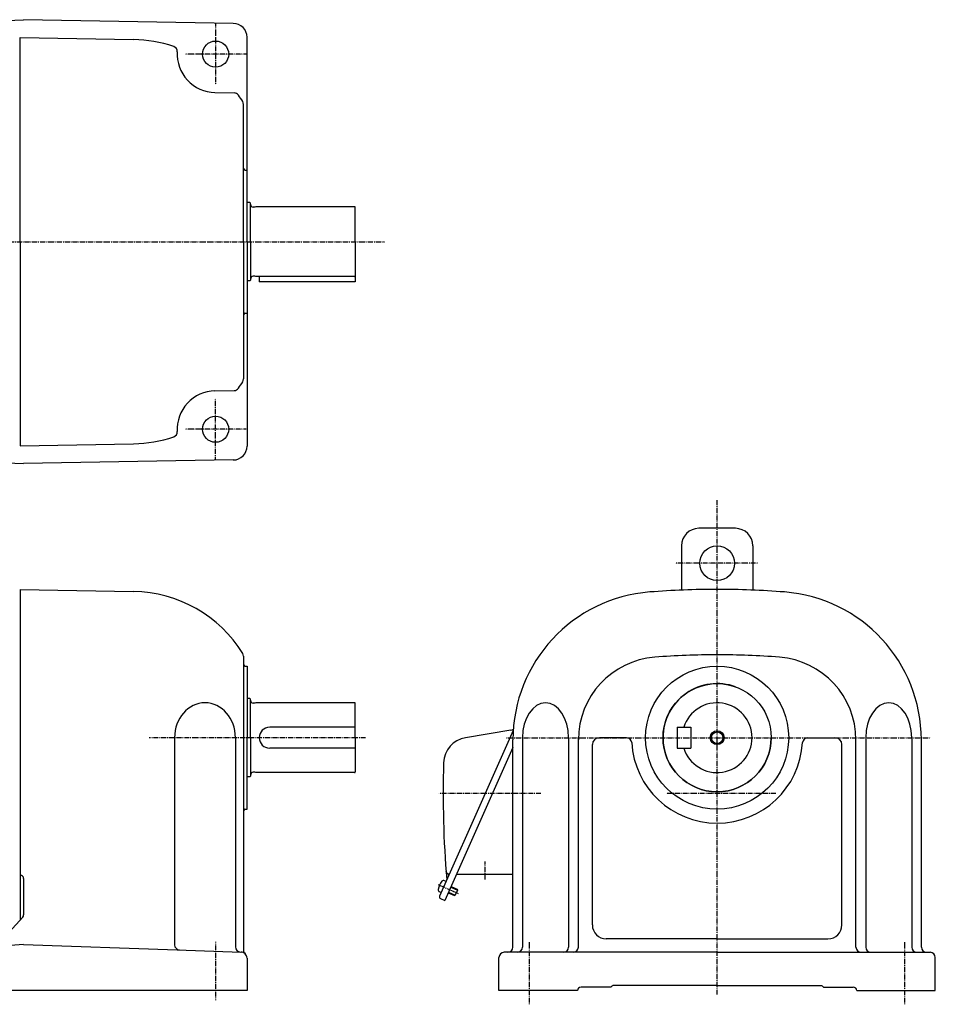
# Model space of a CAD drawing. Extents: x -569 to 597, y -317 to 251.
# Drawn here: x 73 to 597, y -313 to 251 of the extents above; entities that cross this region are included whole.
import ezdxf

# ---------------------------------------------------------------- set-up
doc = ezdxf.new("R2010")
doc.units = 0
doc.header["$MEASUREMENT"] = 0
doc.linetypes.add('CENTER', pattern=[1, 0.5, -0.25, 0, -0.25])
doc.layers.get('0').update_dxf_attribs({"color": 102})

msp = doc.modelspace()

# ---------------------------------------------------------------- linework, layer by layer
at = {"linetype": 'Continuous', "lineweight": -3}
for p, q in [((23.714286, 248.998006), (75.017018, 250.940769)), ((195.156637, 248.843724), (75.017018, 250.940769)), ((73.017018, 240.706518), (138.052825, 239.571314)), ((73.017018, 123.706518), (73.017018, 240.706518)), ((203.017018, 123.706518), (203.017018, 240.844943)), ((184.633065, 209.209871), (195.678833, 209.017067)), ((201.017018, 123.706518), (201.017018, 202.392846)), ((202.017018, 164.706518), (203.017018, 164.706518)), ((204.617018, 146.206518), (203.017018, 146.206518)), ((204.617018, 146.206518), (205.017018, 145.806518)), ((205.017018, 123.706518), (205.017018, 145.806518)), ((207.517025, 143.556518), (206.617018, 143.556518)), ((208.076833, 143.706518), (207.517025, 143.556518)), ((264.617018, 143.706518), (208.076833, 143.706518)), ((265.017018, 123.706518), (265.017018, 143.306518)), ((73.017018, 123.706518), (73.017018, 6.706518)), ((201.017018, 123.706518), (201.017018, 45.02019)), ((203.017018, 123.706518), (203.017018, 6.432025)), ((205.017018, 123.706518), (205.017018, 101.606518)), ((265.017018, 123.706518), (265.017018, 100.706518)), ((204.617018, 101.206518), (205.017018, 101.606518)), ((207.517025, 103.856518), (206.617018, 103.856518)), ((208.076833, 103.706518), (207.517025, 103.856518)), ((264.617018, 103.706518), (208.076833, 103.706518)), ((210.017018, 103.706518), (210.017018, 100.706518)), ((204.617018, 101.206518), (203.017018, 101.206518)), ((265.017025, 100.706518), (210.017025, 100.706518)), ((202.017018, 82.706518), (203.017018, 82.706518)), ((184.633065, 38.203165), (195.678833, 38.395969)), ((73.017018, 6.706518), (138.052825, 7.841722)), ((23.714286, -1.58497), (75.017018, -3.527734)), ((195.156637, -1.430689), (75.017018, -3.527734)), ((482.896433, -40.59736), (461.896433, -40.59736)), ((451.896433, -50.59736), (451.896433, -76.017787)), ((492.896433, -50.59736), (492.896433, -76.017787)), ((73.017012, -75.597381), (73.017012, -160.59736)), ((73.017012, -75.597381), (138.046726, -76.732479)), ((201.017018, -113.920832), (201.017018, -160.59736)), ((202.017018, -119.59736), (203.017018, -119.59736)), ((203.017018, -119.59736), (203.017018, -160.59736)), ((204.617018, -138.09736), (203.017018, -138.09736)), ((204.617018, -138.09736), (205.017018, -138.49736)), ((205.017018, -160.59736), (205.017018, -138.49736)), ((207.517025, -140.74736), (206.617018, -140.74736)), ((208.076833, -140.59736), (207.517025, -140.74736)), ((264.617018, -140.59736), (208.076833, -140.59736)), ((265.017018, -160.59736), (265.017018, -140.99736)), ((265.017018, -154.59736), (216.017018, -154.59736)), ((354.17562, -156.357568), (328.219982, -160.616397)), ((355.55926, -156.574219), (339.520724, -192.597361)), ((449.396433, -154.59736), (449.396433, -166.59736)), ((449.396433, -154.59736), (457.396433, -154.59736)), ((457.396433, -154.59736), (457.396433, -166.59736)), ((73.017012, -160.59736), (73.017012, -265.141006)), ((161.502797, -160.59736), (161.502797, -279.250599)), ((196.372797, -160.59736), (196.372797, -280.468286)), ((201.016999, -160.59736), (201.016999, -282.286868)), ((203.017018, -201.59736), (203.017018, -160.59736)), ((205.017018, -160.59736), (205.017018, -182.69736)), ((265.017018, -160.59736), (265.017018, -180.19736)), ((355.396433, -280.597363), (355.396433, -161.832934)), ((360.872848, -160.59736), (360.872848, -280.597363)), ((387.272848, -160.59736), (387.272848, -280.597363)), ((392.878421, -280.597363), (392.878421, -160.59736)), ((420.483044, -160.59736), (404.896433, -160.59736)), ((524.309822, -160.59736), (539.896433, -160.59736)), ((551.914445, -280.597363), (551.914445, -160.59736)), ((557.520018, -160.59736), (557.520018, -280.597363)), ((583.920018, -160.59736), (583.920018, -280.597363)), ((589.396433, -280.597363), (589.396433, -161.832934)), ((265.017018, -166.59736), (216.017018, -166.59736)), ((355.396433, -166.282589), (316.373798, -253.928862)), ((400.896433, -267.897363), (400.896433, -164.59736)), ((449.396433, -166.59736), (457.396433, -166.59736)), ((543.896433, -267.897363), (543.896433, -164.59736)), ((207.517025, -180.44736), (206.617018, -180.44736)), ((208.076833, -180.59736), (207.517025, -180.44736)), ((204.617018, -183.09736), (203.017018, -183.09736)), ((204.617018, -183.09736), (205.017018, -182.69736)), ((264.617018, -180.59736), (208.076833, -180.59736)), ((339.520724, -192.597361), (313.309062, -251.469717)), ((202.017018, -201.59736), (203.017018, -201.59736)), ((75.017012, -241.362733), (75.017012, -262.189012)), ((317.091713, -242.973744), (316.197329, -242.575539)), ((355.396433, -239.097361), (322.977208, -239.097361)), ((319.810723, -246.209403), (323.647614, -247.917697)), ((319.953081, -245.889662), (323.470231, -247.455598)), ((323.647614, -247.917697), (322.305383, -250.932397)), ((323.470231, -247.455598), (323.647614, -247.917697)), ((314.244556, -249.368563), (313.350172, -248.970357)), ((313.815871, -252.789999), (316.373798, -253.928862)), ((318.326134, -249.543844), (321.843284, -251.10978)), ((318.468492, -249.224103), (322.305383, -250.932397)), ((321.843284, -251.10978), (322.305383, -250.932397)), ((74.488042, -263.544029), (60.619005, -278.600505)), ((472.396433, -275.897363), (408.896433, -275.897363)), ((472.396433, -275.897363), (535.896433, -275.897363)), ((75.017012, -279.127515), (56.017003, -280.566961)), ((75.017012, -279.127515), (163.016999, -282.200542)), ((163.016999, -282.200542), (199.639147, -283.479416)), ((203.016999, -286.977284), (203.016999, -305.597387)), ((347.39643, -305.597364), (347.39643, -286.597363)), ((472.396433, -283.597363), (350.39643, -283.597363)), ((472.396433, -283.597363), (594.396436, -283.597363)), ((597.396436, -305.597364), (597.396436, -286.597363)), ((411.396428, -303.597364), (394.396431, -303.597364)), ((472.396433, -302.597364), (412.537858, -302.597364)), ((472.396433, -302.597364), (532.255008, -302.597364)), ((533.396438, -303.597364), (550.396435, -303.597364)), ((203.016999, -305.597387), (16.017003, -305.597387)), ((392.396431, -305.597364), (347.39643, -305.597364)), ((552.396435, -305.597364), (597.396436, -305.597364))]:
    msp.add_line(p, q, dxfattribs=at)
at = {"linetype": 'CENTER', "lineweight": -3}
for p, q in [((185.017018, 248.706521), (185.017018, 213.706521)), ((202.517018, 231.206521), (167.517018, 231.206521)), ((-262.097788, 123.706518), (282.032008, 123.706518)), ((185.017018, -1.293485), (185.017018, 33.706515)), ((202.517018, 16.206515), (167.517018, 16.206515)), ((472.396433, -307.731434), (472.396433, -24.382811)), ((495.564346, -60.59736), (448.541832, -60.59736)), ((271.001959, -160.59736), (146.844167, -160.59736)), ((351.639645, -160.59736), (594.675766, -160.59736)), ((371.314291, -192.597361), (313.002661, -192.597361)), ((505.943257, -192.597361), (443.300945, -192.597361)), ((339.377208, -231.599758), (339.377208, -241.917847)), ((312.614451, -244.811566), (324.006868, -249.883797)), ((185.017013, -277.579398), (185.017013, -311.049352)), ((364.89643, -313.421822), (364.89643, -277.883785)), ((579.896436, -313.421822), (579.896436, -277.883785))]:
    msp.add_line(p, q, dxfattribs=at)
at = {"linetype": 'Continuous', "lineweight": -3}
for centre, radius in [((185.017018, 231.206521), 7.5), ((185.017018, 16.206515), 7.5), ((472.396433, -60.59736), 10), ((472.396433, -160.59736), 41), ((472.396433, -160.59736), 31), ((472.396433, -160.59736), 4), ((472.396433, -160.59736), 3.325)]:
    msp.add_circle(centre, radius, dxfattribs=at)
for centre, radius, start, end in [((195.017018, 240.844943), 8, 0, 89), ((136.743895, 164.582737), 75, 71.103485, 89), ((160.061805, 232.702301), 3, 356.569876, 71.103485), ((185.017018, 231.206521), 22, 176.569876, 269), ((195.626476, 206.017524), 3, 35.133475, 89), ((136.743895, 164.582737), 75, 31.677696, 35.133475), ((198.017018, 202.392846), 3, 0, 31.677696), ((202.017018, 165.706518), 1, 180, 270), ((206.617018, 145.156518), 1.6, 180, 270), ((264.617018, 143.306518), 0.4, 0, 90), ((206.617018, 102.256518), 1.6, 90, 180), ((264.617018, 104.106518), 0.4, 270, 0), ((202.017018, 81.706518), 1, 90, 180), ((195.626476, 41.395512), 3, 271, 324.866525), ((136.743895, 82.830299), 75, 324.866525, 328.322304), ((198.017018, 45.02019), 3, 328.322304, 0), ((185.017018, 16.206515), 22, 91, 183.430124), ((136.743895, 82.830299), 75, 271, 288.896515), ((160.061805, 14.710735), 3, 288.896515, 3.430124), ((195.017018, 6.568093), 8, 271, 0), ((461.896433, -50.59736), 10, 90, 180), ((482.896433, -50.59736), 10, 0, 90), ((136.737796, -151.721056), 75, 31.668453, 89), ((440.396433, -161.832934), 85, 94.422378, 180), ((472.396433, -575.59736), 500, 90, 94.422378), ((472.396433, -575.59736), 500, 85.577622, 90), ((504.396433, -161.832934), 85, 0, 85.577622), ((198.017018, -113.920832), 3, 0, 31.668453), ((440.396433, -161.832934), 47.518012, 94.422378, 180), ((472.396433, -575.59736), 462.518012, 90, 94.422378), ((472.396433, -575.59736), 462.518012, 85.577622, 90), ((504.396433, -161.832934), 47.518012, 0, 85.577622), ((202.017018, -118.59736), 1, 180, 270), ((472.396433, -160.59736), 31, 70.008591, 180), ((206.617018, -139.14736), 1.6, 180, 270), ((264.617018, -140.99736), 0.4, 0, 90), ((472.396433, -160.59736), 20, 197.457603, 162.542397), ((216.017018, -160.59736), 6, 90, 270), ((353.689872, -153.397154), 3, 279.318123, 310.002136), ((330.648722, -175.418465), 15, 99.318123, 178.317231), ((404.896433, -164.59736), 4, 90, 180), ((420.483044, -163.59736), 3, 3.307362, 90), ((472.396433, -160.59736), 49, 183.307362, 270), ((472.396433, -160.59736), 31, 180, 0), ((472.396433, -160.59736), 49, 270, 356.692638), ((524.309822, -163.59736), 3, 90, 176.692638), ((539.896433, -164.59736), 4, 0, 90), ((206.617018, -182.04736), 1.6, 90, 180), ((264.617018, -180.19736), 0.4, 270, 0), ((915.396433, -192.597361), 600, 178.317231, 184.715125), ((202.017018, -202.59736), 1, 90, 180), ((319.026419, -236.719995), 2, 184.231338, 246), ((73.017012, -241.362733), 2, 0, 90), ((315.668571, -243.763147), 1.299999, 65.999999, 139.398469), ((316.430384, -242.00052), 1, 336, 4.715125), ((317.601746, -239.369599), 1, 336, 66), ((313.87893, -247.782749), 1.299999, 172.601548, 246.000018), ((321.514825, -248.774268), 9, 139.398469, 172.601548), ((314.222608, -251.876454), 1, 156, 246), ((73.017012, -262.189012), 2, 317.350764, 0), ((408.896433, -267.897363), 8, 180, 270), ((535.896433, -267.897363), 8, 270, 0), ((164.502797, -279.250599), 3, 180, 268), ((199.372797, -280.468286), 3, 180, 268), ((352.396433, -280.597363), 3, 270, 0), ((357.872848, -280.597363), 3, 270, 0), ((384.272848, -280.597363), 3, 270, 0), ((389.878421, -280.597363), 3, 270, 0), ((554.914445, -280.597363), 3, 180, 270), ((560.520018, -280.597363), 3, 180, 270), ((586.920018, -280.597363), 3, 180, 270), ((592.396433, -280.597363), 3, 180, 270), ((199.516999, -286.977284), 3.5, 46.186939, 88), ((204.016999, -282.286868), 3, 180, 226.186939), ((199.516999, -286.977284), 3.5, 0, 46.186939), ((350.39643, -286.597363), 3, 90, 180), ((594.396436, -286.597363), 3, 0, 90), ((394.396431, -305.597364), 2, 90, 180), ((405.396433, -295.59736), 10, 306.869864, 315.572968), ((539.396433, -295.59736), 10, 224.427032, 233.130136), ((550.396435, -305.597364), 2, 0, 90)]:
    msp.add_arc(centre, radius, start, end, dxfattribs=at)
for centre, ratio in [((178.937797, -160.59736), 0.87175), ((374.072848, -160.59736), 0.66), ((570.720018, -160.59736), 0.66)]:
    msp.add_ellipse(centre, major_axis=(0, 20), ratio=ratio, start_param=4.7123889804, end_param=1.5707963268, dxfattribs=at)
msp.add_point((315.668135, -246.171154), dxfattribs=at)

doc.saveas('drawing.dxf')
